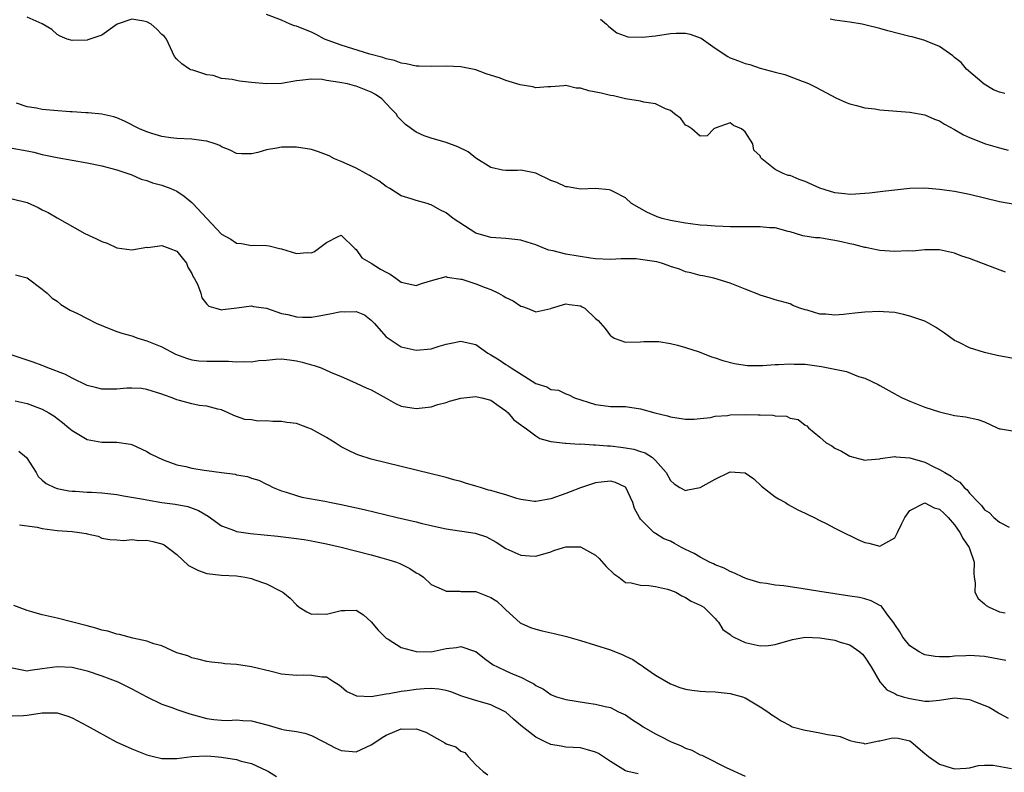
# Model space of a CAD drawing. Units: inches. Extents: x 2610000 to 2613000, y 1497000 to 1500000.
# Drawn here: x 2610360 to 2610492, y 1498161 to 1498262 of the extents above; entities that cross this region are included whole.
import ezdxf

# ---------------------------------------------------------------- set-up
doc = ezdxf.new("R2010")
doc.units = ezdxf.units.IN
doc.header["$MEASUREMENT"] = 0
doc.layers.add('LD26101497_2ft', color=93, linetype='Continuous')

msp = doc.modelspace()

# ---------------------------------------------------------------- linework, layer by layer
at = {"layer": 'LD26101497_2ft'}
for points, elevation in [([(2610491.82, 1498227.82), (2610490.36, 1498228.36), (2610487, 1498229.66), (2610485.98, 1498229.98), (2610485, 1498230.37), (2610483, 1498230.8), (2610481.21, 1498230.79), (2610481, 1498230.81), (2610479.39, 1498230.61), (2610478.65, 1498230.65), (2610477, 1498230.57), (2610475, 1498230.73), (2610473.71, 1498231), (2610473.12, 1498231.12), (2610473, 1498231.13), (2610471.52, 1498231.52), (2610471, 1498231.6), (2610469.89, 1498231.89), (2610469, 1498232.06), (2610468.17, 1498232.17), (2610467, 1498232.39), (2610466.4, 1498232.4), (2610464.7, 1498232.7), (2610463.71, 1498233), (2610463, 1498233.2), (2610462.76, 1498233.24), (2610461, 1498233.75), (2610460.25, 1498233.75), (2610459, 1498233.9), (2610458.13, 1498233.87), (2610456.11, 1498233.89), (2610455, 1498233.88), (2610454.06, 1498233.94), (2610453, 1498233.97), (2610451.93, 1498234.07), (2610451, 1498234.12), (2610449.71, 1498234.29), (2610449, 1498234.36), (2610447, 1498234.71), (2610445.88, 1498235), (2610445.22, 1498235.22), (2610443.86, 1498235.86), (2610441.82, 1498237), (2610441, 1498237.78), (2610439.45, 1498238.55), (2610439, 1498238.8), (2610438.83, 1498238.83), (2610437, 1498239), (2610435, 1498238.92), (2610434.47, 1498239), (2610433.24, 1498239.24), (2610433, 1498239.25), (2610431.81, 1498239.81), (2610431, 1498240.1), (2610429, 1498241.05), (2610427, 1498241.47), (2610426.58, 1498241.42), (2610425, 1498241.4), (2610424.54, 1498241.46), (2610423, 1498241.8), (2610421, 1498243.06), (2610419.94, 1498243.94), (2610418.58, 1498244.58), (2610417, 1498245.18), (2610415, 1498245.75), (2610414.08, 1498246.08), (2610413, 1498246.57), (2610411.58, 1498247.58), (2610410.58, 1498248.58), (2610410.35, 1498249), (2610409.66, 1498249.66), (2610408.41, 1498251), (2610407.59, 1498251.59), (2610407, 1498251.92), (2610405, 1498252.72), (2610404.75, 1498252.75), (2610403.82, 1498253), (2610402.79, 1498253.21), (2610401, 1498253.46), (2610400.42, 1498253.58), (2610399, 1498253.64), (2610397.45, 1498253.45), (2610397, 1498253.43), (2610395, 1498253.08), (2610393, 1498253), (2610391, 1498253.2), (2610389.38, 1498253.38), (2610389, 1498253.44), (2610388.42, 1498253.58), (2610387, 1498253.75), (2610385.89, 1498254.11), (2610385, 1498254.23), (2610383.16, 1498254.84), (2610382.9, 1498254.9), (2610382.7, 1498255), (2610381.7, 1498255.7), (2610381, 1498256.32), (2610380.69, 1498256.69), (2610379.64, 1498259), (2610379.35, 1498259.35), (2610379, 1498259.63), (2610378.32, 1498260.32), (2610377.58, 1498261), (2610377, 1498261.33), (2610376.59, 1498261.41), (2610375, 1498261.67), (2610373.05, 1498261), (2610371, 1498259.52), (2610369.1, 1498258.9), (2610369, 1498258.88), (2610367, 1498258.81), (2610366.35, 1498259), (2610365.39, 1498259.39), (2610365, 1498259.63), (2610364.28, 1498260.28), (2610363, 1498261.03), (2610361, 1498261.95)], 8982), ([(2610494.62, 1498236.62), (2610491, 1498237.24), (2610489, 1498237.71), (2610487, 1498238.2), (2610485, 1498238.61), (2610483, 1498238.9), (2610481, 1498239.06), (2610479, 1498239), (2610477, 1498238.79), (2610475.41, 1498238.59), (2610473.62, 1498238.38), (2610471.75, 1498238.25), (2610471, 1498238.23), (2610470.31, 1498238.31), (2610469, 1498238.43), (2610467, 1498239.06), (2610465, 1498239.94), (2610464.2, 1498240.2), (2610463, 1498240.73), (2610462.75, 1498240.75), (2610462.07, 1498241), (2610461, 1498241.56), (2610459.21, 1498243), (2610459.11, 1498243.11), (2610459, 1498243.37), (2610458.16, 1498244.16), (2610458.03, 1498245), (2610457, 1498246.6), (2610456.51, 1498247), (2610455.44, 1498247.44), (2610455, 1498247.82), (2610453, 1498247.08), (2610452.82, 1498247), (2610451.92, 1498246.08), (2610451, 1498246.03), (2610449.87, 1498247), (2610449.35, 1498247.35), (2610449, 1498247.48), (2610448.39, 1498248.39), (2610447.54, 1498249), (2610447, 1498249.44), (2610446.35, 1498249.65), (2610445, 1498250.36), (2610443.43, 1498250.57), (2610443, 1498250.7), (2610441, 1498251.02), (2610439.41, 1498251.41), (2610439, 1498251.44), (2610437.76, 1498251.76), (2610436.08, 1498252.08), (2610435, 1498252.42), (2610434.42, 1498252.42), (2610433, 1498252.79), (2610432.74, 1498252.74), (2610431, 1498252.62), (2610430.62, 1498252.62), (2610429, 1498252.49), (2610428.61, 1498252.61), (2610426.9, 1498252.9), (2610425, 1498253.47), (2610424.24, 1498253.76), (2610422.36, 1498254.36), (2610421, 1498254.89), (2610420.52, 1498255), (2610419, 1498255.3), (2610417, 1498255.4), (2610415, 1498255.33), (2610413.39, 1498255.39), (2610413, 1498255.39), (2610411.69, 1498255.69), (2610411, 1498255.76), (2610410.12, 1498256.12), (2610409, 1498256.36), (2610408.55, 1498256.55), (2610406.83, 1498257), (2610403, 1498258.18), (2610400.75, 1498259), (2610399.62, 1498259.62), (2610399, 1498259.94), (2610398.22, 1498260.22), (2610397, 1498260.71), (2610396.76, 1498260.76), (2610396.17, 1498261), (2610395, 1498261.55), (2610393, 1498262.29)], 8980), ([(2610437.66, 1498261.66), (2610438.45, 1498261), (2610438.72, 1498260.72), (2610439, 1498260.51), (2610439.82, 1498259.82), (2610441.32, 1498259.32), (2610443.26, 1498259.26), (2610445, 1498259.46), (2610447, 1498259.73), (2610447.78, 1498259.78), (2610449, 1498259.78), (2610449.66, 1498259.66), (2610451, 1498259.17), (2610451.11, 1498259.11), (2610453, 1498257.77), (2610454.66, 1498256.66), (2610455, 1498256.5), (2610456.11, 1498256.11), (2610457, 1498255.75), (2610457.62, 1498255.62), (2610459, 1498255.1), (2610461, 1498254.56), (2610462.28, 1498254.28), (2610464.63, 1498253.37), (2610465, 1498253.25), (2610465.55, 1498253), (2610466.52, 1498252.52), (2610469.13, 1498251.13), (2610470.51, 1498250.51), (2610471, 1498250.33), (2610471.87, 1498250.13), (2610473, 1498249.81), (2610474.35, 1498249.65), (2610475, 1498249.55), (2610479, 1498249.24), (2610481, 1498248.86), (2610482.31, 1498248.31), (2610483, 1498248.06), (2610483.64, 1498247.64), (2610485, 1498246.92), (2610486.2, 1498246.2), (2610487, 1498245.84), (2610489.11, 1498245), (2610491, 1498244.44), (2610492.15, 1498244.15)], 8978), ([(2610491.73, 1498251.73), (2610491, 1498251.89), (2610490.22, 1498252.22), (2610488.95, 1498252.95), (2610486.6, 1498255), (2610485.87, 1498255.87), (2610485, 1498256.55), (2610484.76, 1498256.76), (2610483, 1498257.99), (2610481.32, 1498258.68), (2610481, 1498258.83), (2610479.32, 1498259.32), (2610479, 1498259.37), (2610476.09, 1498260.09), (2610475, 1498260.41), (2610473, 1498260.93), (2610472.62, 1498261), (2610471, 1498261.26), (2610469, 1498261.54), (2610468.34, 1498261.66)], 8976), ([(2610494.06, 1498216.06), (2610490.67, 1498216.67), (2610489, 1498217.05), (2610487, 1498217.69), (2610485.6, 1498218.4), (2610485, 1498218.67), (2610483.65, 1498219.65), (2610482.46, 1498220.46), (2610481.5, 1498221), (2610481, 1498221.24), (2610479, 1498221.95), (2610478.16, 1498222.16), (2610477, 1498222.4), (2610475.49, 1498222.51), (2610475, 1498222.56), (2610473, 1498222.46), (2610471.66, 1498222.34), (2610470.15, 1498222.15), (2610469, 1498222.08), (2610467.79, 1498222.21), (2610467, 1498222.2), (2610465.27, 1498222.73), (2610465, 1498222.78), (2610464.29, 1498223), (2610463.38, 1498223.38), (2610463, 1498223.6), (2610461, 1498224.12), (2610460.34, 1498224.34), (2610459, 1498224.73), (2610458.82, 1498224.82), (2610457, 1498225.56), (2610456.12, 1498225.88), (2610455, 1498226.34), (2610452.81, 1498227), (2610451.32, 1498227.32), (2610451, 1498227.35), (2610449.73, 1498227.73), (2610449, 1498227.87), (2610448.22, 1498228.22), (2610447, 1498228.59), (2610446.71, 1498228.71), (2610445.8, 1498229), (2610445.18, 1498229.18), (2610443, 1498229.53), (2610442.42, 1498229.58), (2610440.41, 1498229.59), (2610439, 1498229.51), (2610437, 1498229.6), (2610436.33, 1498229.67), (2610433, 1498230.24), (2610431.33, 1498230.67), (2610430.75, 1498230.75), (2610430.19, 1498231), (2610429, 1498231.48), (2610427.85, 1498231.85), (2610427, 1498232.1), (2610426.2, 1498232.2), (2610425, 1498232.31), (2610423, 1498232.44), (2610421, 1498233.05), (2610417.96, 1498235), (2610417, 1498235.76), (2610416.16, 1498236.16), (2610415, 1498236.83), (2610414.85, 1498236.85), (2610414.46, 1498237), (2610413, 1498237.42), (2610412.36, 1498237.64), (2610411, 1498238.05), (2610409.51, 1498239), (2610409, 1498239.27), (2610408.04, 1498240.04), (2610407, 1498240.6), (2610406.76, 1498240.76), (2610406.3, 1498241), (2610405, 1498241.73), (2610403.69, 1498242.31), (2610403, 1498242.63), (2610402.08, 1498243), (2610401.38, 1498243.38), (2610399.94, 1498243.94), (2610399, 1498244.23), (2610397, 1498244.56), (2610396.54, 1498244.54), (2610395, 1498244.56), (2610394.39, 1498244.39), (2610393, 1498244.2), (2610391.82, 1498243.82), (2610391, 1498243.67), (2610389.64, 1498243.64), (2610389, 1498243.7), (2610388.13, 1498244.13), (2610387, 1498244.6), (2610386.76, 1498244.76), (2610386.13, 1498245), (2610385, 1498245.35), (2610384.63, 1498245.37), (2610383, 1498245.63), (2610381, 1498245.72), (2610380.2, 1498245.8), (2610379, 1498245.96), (2610377.65, 1498246.35), (2610377, 1498246.58), (2610376.01, 1498247), (2610374.01, 1498248.01), (2610373, 1498248.45), (2610372.58, 1498248.58), (2610371, 1498248.94), (2610369.14, 1498249.14), (2610368.86, 1498249.14), (2610367, 1498249.26), (2610366.73, 1498249.27), (2610364.56, 1498249.44), (2610363, 1498249.6), (2610362.26, 1498249.74), (2610361, 1498249.94), (2610359.57, 1498250.43)], 8984), ([(2610359, 1498244.4), (2610361, 1498244.05), (2610361.88, 1498243.88), (2610363, 1498243.58), (2610365, 1498243.15), (2610369, 1498242.45), (2610371, 1498242.04), (2610373, 1498241.52), (2610375, 1498240.83), (2610376.26, 1498240.26), (2610377, 1498240.07), (2610377.77, 1498239.77), (2610379, 1498239.45), (2610379.34, 1498239.34), (2610380.2, 1498239), (2610381, 1498238.65), (2610381.97, 1498237.97), (2610383, 1498237.13), (2610383.13, 1498237), (2610385, 1498234.99), (2610387, 1498232.92), (2610388.22, 1498232.22), (2610389, 1498231.72), (2610389.66, 1498231.66), (2610391, 1498231.4), (2610391.42, 1498231.42), (2610393, 1498231.39), (2610393.36, 1498231.36), (2610394.75, 1498231), (2610395, 1498230.95), (2610397, 1498230.3), (2610398.44, 1498230.44), (2610399, 1498230.39), (2610399.42, 1498230.58), (2610401, 1498231.77), (2610402.57, 1498232.57), (2610403, 1498232.77), (2610404.79, 1498231), (2610405, 1498230.86), (2610405.74, 1498229.74), (2610407, 1498229), (2610408.23, 1498228.23), (2610409, 1498227.8), (2610409.53, 1498227.53), (2610410.3, 1498227), (2610411, 1498226.48), (2610411.65, 1498226.35), (2610413, 1498226.04), (2610413.72, 1498226.28), (2610415.26, 1498226.74), (2610416.24, 1498227), (2610417, 1498227.22), (2610417.16, 1498227.16), (2610419, 1498226.9), (2610419.13, 1498226.87), (2610421, 1498226.24), (2610422.23, 1498225.77), (2610423, 1498225.49), (2610424, 1498225), (2610424.65, 1498224.65), (2610425, 1498224.44), (2610425.98, 1498223.98), (2610427, 1498223.27), (2610427.23, 1498223.23), (2610427.86, 1498223), (2610429, 1498222.5), (2610431, 1498222.95), (2610431.11, 1498223), (2610433, 1498223.59), (2610433.5, 1498223.5), (2610435, 1498223.3), (2610435.2, 1498223.2), (2610435.56, 1498223), (2610437, 1498221.62), (2610437.35, 1498221.35), (2610437.65, 1498221), (2610438.3, 1498220.3), (2610439, 1498219.29), (2610439.19, 1498219.19), (2610439.5, 1498219), (2610441, 1498218.47), (2610443, 1498218.48), (2610443.45, 1498218.55), (2610445, 1498218.54), (2610445.47, 1498218.53), (2610447, 1498218.29), (2610447.93, 1498218.07), (2610449, 1498217.76), (2610450.86, 1498217.14), (2610452.51, 1498216.51), (2610453, 1498216.36), (2610454, 1498216), (2610455.58, 1498215.58), (2610457, 1498215.37), (2610457.33, 1498215.33), (2610459.32, 1498215.32), (2610461, 1498215.45), (2610461.46, 1498215.46), (2610463, 1498215.56), (2610463.54, 1498215.53), (2610465, 1498215.5), (2610467.2, 1498215.2), (2610469, 1498214.82), (2610470.54, 1498214.54), (2610472.16, 1498213.84), (2610473, 1498213.64), (2610474.78, 1498212.78), (2610475, 1498212.64), (2610477, 1498211.54), (2610477.34, 1498211.34), (2610478, 1498211), (2610479, 1498210.55), (2610481, 1498209.76), (2610483, 1498209.11), (2610485, 1498208.66), (2610486.47, 1498208.47), (2610488.11, 1498208.11), (2610489, 1498207.79), (2610490.67, 1498207), (2610491, 1498206.86), (2610491.14, 1498206.86), (2610493, 1498206.55)], 8986), ([(2610359, 1498237.62), (2610361, 1498237.12), (2610362.49, 1498236.49), (2610363, 1498236.17), (2610363.82, 1498235.82), (2610365, 1498235.09), (2610368.73, 1498233), (2610370.29, 1498232.29), (2610371, 1498231.93), (2610371.69, 1498231.69), (2610373, 1498231.07), (2610375, 1498230.8), (2610377, 1498231.15), (2610377.14, 1498231.14), (2610379, 1498231.37), (2610380.08, 1498231), (2610381, 1498230.62), (2610381.73, 1498229.73), (2610382.3, 1498229), (2610382.48, 1498228.48), (2610383, 1498227.63), (2610383.19, 1498227.19), (2610383.34, 1498227), (2610383.78, 1498226.22), (2610384.2, 1498225), (2610384.37, 1498224.37), (2610385, 1498223.55), (2610385.29, 1498223.29), (2610386.22, 1498223), (2610387, 1498222.8), (2610387.16, 1498222.84), (2610389.04, 1498223.04), (2610391, 1498223.3), (2610391.24, 1498223.24), (2610393, 1498223), (2610395, 1498222.3), (2610395.84, 1498222.15), (2610397, 1498221.82), (2610397.8, 1498221.8), (2610399, 1498221.8), (2610400.03, 1498221.97), (2610401.71, 1498222.29), (2610403, 1498222.57), (2610403.47, 1498222.53), (2610405, 1498222.57), (2610406.09, 1498222.09), (2610407, 1498221.4), (2610407.38, 1498221), (2610409, 1498219.17), (2610411, 1498217.82), (2610413, 1498217.36), (2610415, 1498217.54), (2610416.08, 1498217.92), (2610417, 1498218.17), (2610417.68, 1498218.32), (2610419, 1498218.58), (2610419.57, 1498218.43), (2610421, 1498218.13), (2610422.58, 1498217), (2610423, 1498216.77), (2610424.1, 1498216.1), (2610425, 1498215.47), (2610425.3, 1498215.3), (2610425.7, 1498215), (2610429, 1498212.94), (2610430.48, 1498212.48), (2610431, 1498212.13), (2610432.02, 1498212.02), (2610433, 1498211.53), (2610433.42, 1498211.42), (2610434.2, 1498211), (2610437, 1498210.09), (2610438.01, 1498209.99), (2610439, 1498209.86), (2610441, 1498209.84), (2610443, 1498209.55), (2610444.92, 1498209), (2610446.6, 1498208.6), (2610447, 1498208.46), (2610449, 1498208.17), (2610450.16, 1498208.16), (2610451, 1498208.26), (2610452.37, 1498208.37), (2610453, 1498208.53), (2610454.65, 1498208.65), (2610455, 1498208.72), (2610457, 1498208.76), (2610458.75, 1498208.75), (2610459, 1498208.71), (2610460.69, 1498208.69), (2610461, 1498208.6), (2610462.53, 1498208.53), (2610463, 1498208.29), (2610464.1, 1498208.1), (2610465, 1498207.36), (2610465.24, 1498207.24), (2610465.45, 1498207), (2610467, 1498205.76), (2610467.84, 1498205), (2610468.57, 1498204.57), (2610469, 1498204.29), (2610469.86, 1498203.86), (2610471, 1498203.22), (2610473, 1498202.65), (2610473.29, 1498202.71), (2610475, 1498202.85), (2610475.1, 1498202.9), (2610477, 1498203.17), (2610477.13, 1498203.13), (2610479, 1498202.99), (2610481, 1498202.39), (2610482.23, 1498201.77), (2610483, 1498201.43), (2610483.69, 1498201), (2610484.53, 1498200.53), (2610485, 1498200.1), (2610485.71, 1498199.71), (2610486.28, 1498199), (2610486.69, 1498198.69), (2610487, 1498198.25), (2610488.18, 1498197), (2610488.61, 1498196.61), (2610489, 1498196), (2610489.64, 1498195.64), (2610490.25, 1498195), (2610491, 1498194.37), (2610492.28, 1498193.72)], 8988), ([(2610359.45, 1498227.45), (2610361, 1498227.05), (2610363, 1498225.56), (2610363.68, 1498225), (2610364.35, 1498224.35), (2610365, 1498223.92), (2610365.5, 1498223.5), (2610366.74, 1498222.74), (2610367.73, 1498222.27), (2610369, 1498221.6), (2610370.22, 1498221), (2610372.17, 1498220.17), (2610373, 1498219.9), (2610373.64, 1498219.64), (2610375, 1498219.29), (2610375.78, 1498219), (2610377, 1498218.65), (2610379, 1498217.82), (2610380.85, 1498216.85), (2610382.29, 1498216.29), (2610383, 1498216.09), (2610383.97, 1498215.97), (2610385, 1498215.9), (2610385.91, 1498215.91), (2610387, 1498215.89), (2610387.91, 1498215.91), (2610389, 1498215.81), (2610389.88, 1498215.88), (2610391, 1498215.83), (2610391.99, 1498215.99), (2610393, 1498216.06), (2610394.18, 1498216.18), (2610395, 1498216.21), (2610396.09, 1498216.09), (2610397, 1498215.96), (2610397.78, 1498215.78), (2610399, 1498215.4), (2610399.35, 1498215.35), (2610400.31, 1498215), (2610401.54, 1498214.46), (2610403, 1498213.87), (2610404.91, 1498213), (2610405, 1498212.97), (2610406.32, 1498212.32), (2610407, 1498212.07), (2610409, 1498210.94), (2610410.26, 1498210.26), (2610411, 1498209.9), (2610413, 1498209.56), (2610415, 1498209.82), (2610415.89, 1498210.11), (2610417, 1498210.39), (2610417.45, 1498210.55), (2610419, 1498210.98), (2610421, 1498211.19), (2610421.15, 1498211.15), (2610421.81, 1498211), (2610423, 1498210.67), (2610424.11, 1498209.89), (2610425, 1498209.25), (2610425.3, 1498209), (2610426.06, 1498208.06), (2610427, 1498207.4), (2610427.21, 1498207.21), (2610427.57, 1498207), (2610429, 1498205.9), (2610429.56, 1498205.56), (2610431, 1498205.18), (2610432.94, 1498204.94), (2610433, 1498204.95), (2610434.82, 1498204.82), (2610435, 1498204.85), (2610436.7, 1498204.7), (2610437, 1498204.73), (2610438.57, 1498204.57), (2610439, 1498204.57), (2610440.39, 1498204.39), (2610441, 1498204.31), (2610442.12, 1498204.12), (2610443, 1498203.81), (2610443.63, 1498203.63), (2610444.6, 1498203), (2610445, 1498202.64), (2610446.43, 1498201), (2610447, 1498199.95), (2610447.5, 1498199.5), (2610448.25, 1498199), (2610449, 1498198.59), (2610449.32, 1498198.68), (2610451, 1498199.02), (2610453, 1498200.14), (2610454.83, 1498201), (2610455, 1498201.11), (2610456.98, 1498200.99), (2610458.15, 1498200.15), (2610459.19, 1498199.19), (2610461, 1498197.77), (2610461.47, 1498197.47), (2610462.37, 1498197), (2610462.75, 1498196.75), (2610464.04, 1498196.04), (2610465, 1498195.59), (2610465.39, 1498195.39), (2610466.21, 1498195), (2610467, 1498194.58), (2610467.83, 1498194.17), (2610469, 1498193.56), (2610470.7, 1498192.7), (2610471, 1498192.58), (2610472.06, 1498192.06), (2610473, 1498191.67), (2610473.55, 1498191.55), (2610475, 1498191.15), (2610475.4, 1498191.4), (2610477, 1498192.26), (2610477.37, 1498193), (2610477.9, 1498194.1), (2610478.34, 1498195), (2610479, 1498195.95), (2610480.91, 1498196.91), (2610481, 1498196.97), (2610482.28, 1498196.28), (2610483, 1498196.1), (2610483.56, 1498195.56), (2610484.12, 1498195), (2610485, 1498194), (2610485.72, 1498193), (2610486.14, 1498192.15), (2610486.95, 1498191), (2610487.62, 1498189), (2610487.56, 1498187.56), (2610487.61, 1498187), (2610487.76, 1498186.24), (2610487.72, 1498185), (2610488.16, 1498184.16), (2610489, 1498183.45), (2610489.23, 1498183.23), (2610489.64, 1498183), (2610491, 1498182.39), (2610491.76, 1498182.24)], 8990), ([(2610491.86, 1498175.86), (2610490.19, 1498176.19), (2610489, 1498176.41), (2610487, 1498176.53), (2610486.49, 1498176.49), (2610485, 1498176.42), (2610484.37, 1498176.37), (2610483, 1498176.34), (2610482.41, 1498176.41), (2610481, 1498176.64), (2610480.74, 1498176.74), (2610480.27, 1498177), (2610479, 1498177.84), (2610478.06, 1498179), (2610477.68, 1498179.68), (2610477, 1498180.69), (2610476.89, 1498180.89), (2610476.07, 1498181.93), (2610475.3, 1498183), (2610475.16, 1498183.16), (2610475, 1498183.24), (2610473.86, 1498183.86), (2610473, 1498184.1), (2610472.28, 1498184.28), (2610471, 1498184.49), (2610467, 1498185.09), (2610464.5, 1498185.5), (2610463, 1498185.71), (2610462.15, 1498185.85), (2610461, 1498185.95), (2610459.84, 1498186.16), (2610459, 1498186.27), (2610457.2, 1498186.8), (2610457, 1498186.87), (2610456.7, 1498187), (2610455.55, 1498187.55), (2610455, 1498187.75), (2610454.21, 1498188.21), (2610453, 1498188.65), (2610452.78, 1498188.78), (2610452.25, 1498189), (2610451, 1498189.67), (2610450.19, 1498190.19), (2610449, 1498190.73), (2610448.47, 1498191), (2610447.53, 1498191.53), (2610447, 1498191.81), (2610446.14, 1498192.14), (2610445, 1498192.86), (2610444.9, 1498192.9), (2610444.77, 1498193), (2610443, 1498194.75), (2610442.85, 1498195), (2610442.21, 1498196.21), (2610441.97, 1498197), (2610441.04, 1498199), (2610441, 1498199.05), (2610439.66, 1498199.66), (2610439, 1498199.84), (2610437.74, 1498199.74), (2610437, 1498199.64), (2610435, 1498198.98), (2610433.59, 1498198.41), (2610433, 1498198.19), (2610431, 1498197.48), (2610429, 1498197.14), (2610428.85, 1498197.15), (2610427, 1498197.4), (2610426.47, 1498197.53), (2610425, 1498198.01), (2610423.58, 1498198.42), (2610423, 1498198.61), (2610422.67, 1498198.67), (2610421.6, 1498199), (2610421, 1498199.2), (2610419.59, 1498199.59), (2610419, 1498199.81), (2610418.04, 1498200.04), (2610417, 1498200.36), (2610416.48, 1498200.48), (2610415, 1498200.85), (2610413, 1498201.32), (2610409, 1498202.29), (2610407, 1498202.8), (2610405.33, 1498203.33), (2610405, 1498203.46), (2610403.96, 1498203.96), (2610403, 1498204.45), (2610402.17, 1498205), (2610401, 1498205.7), (2610399, 1498206.81), (2610398.51, 1498207), (2610397, 1498207.55), (2610395.72, 1498207.72), (2610395, 1498207.85), (2610393.85, 1498207.85), (2610393, 1498207.92), (2610391.9, 1498207.9), (2610391, 1498208.04), (2610390.1, 1498208.1), (2610389, 1498208.52), (2610388.62, 1498208.62), (2610387.87, 1498209), (2610387, 1498209.38), (2610386.5, 1498209.5), (2610385, 1498209.91), (2610384.01, 1498209.99), (2610383, 1498210.19), (2610381.36, 1498210.64), (2610381, 1498210.75), (2610380.4, 1498211), (2610379.34, 1498211.34), (2610379, 1498211.49), (2610377, 1498212.14), (2610376.27, 1498212.27), (2610375, 1498212.31), (2610374.31, 1498212.31), (2610373, 1498212.18), (2610371, 1498212.17), (2610370.32, 1498212.32), (2610369, 1498212.67), (2610367, 1498213.64), (2610366.12, 1498214.12), (2610363.78, 1498215), (2610363.24, 1498215.24), (2610363, 1498215.31), (2610361.79, 1498215.79), (2610361, 1498216.06), (2610359, 1498216.7)], 8992), ([(2610359.39, 1498210.61), (2610361, 1498210.25), (2610363, 1498209.48), (2610363.89, 1498209), (2610364.58, 1498208.58), (2610365.72, 1498207.72), (2610366.59, 1498207), (2610366.79, 1498206.79), (2610367, 1498206.62), (2610367.91, 1498206.09), (2610369, 1498205.42), (2610371, 1498205.08), (2610373, 1498205.08), (2610374.81, 1498204.81), (2610375, 1498204.76), (2610377, 1498203.83), (2610377.51, 1498203.51), (2610378.52, 1498203), (2610379, 1498202.79), (2610379.32, 1498202.68), (2610381, 1498202.05), (2610382.2, 1498201.8), (2610383, 1498201.59), (2610384.66, 1498201.34), (2610385, 1498201.27), (2610387, 1498201), (2610388.79, 1498200.79), (2610389, 1498200.71), (2610390.47, 1498200.47), (2610391, 1498200.25), (2610391.97, 1498199.97), (2610393, 1498199.45), (2610393.31, 1498199.31), (2610393.87, 1498199), (2610395, 1498198.56), (2610395.61, 1498198.39), (2610397, 1498197.93), (2610397.73, 1498197.73), (2610400.81, 1498197.19), (2610401.64, 1498197), (2610403, 1498196.74), (2610406.05, 1498196.05), (2610410.45, 1498195), (2610413, 1498194.41), (2610413.8, 1498194.2), (2610415, 1498193.92), (2610416.4, 1498193.6), (2610417, 1498193.48), (2610420.89, 1498192.89), (2610422.4, 1498192.4), (2610423.7, 1498191.7), (2610425, 1498190.85), (2610427, 1498189.94), (2610428.15, 1498189.85), (2610429, 1498189.81), (2610431, 1498190.39), (2610431.43, 1498190.57), (2610432.73, 1498191), (2610433, 1498191.07), (2610435, 1498191.06), (2610437, 1498189.94), (2610437.49, 1498189.49), (2610438.43, 1498188.43), (2610439.45, 1498187.45), (2610440.12, 1498187), (2610441, 1498186.29), (2610441.76, 1498186.24), (2610443, 1498185.93), (2610444.1, 1498185.9), (2610445, 1498185.78), (2610446.61, 1498185.39), (2610447, 1498185.28), (2610447.71, 1498185), (2610448.52, 1498184.52), (2610449, 1498184.3), (2610449.79, 1498183.79), (2610451, 1498183.26), (2610451.16, 1498183.16), (2610451.46, 1498183), (2610453, 1498181.5), (2610453.21, 1498181.21), (2610453.44, 1498181), (2610454.03, 1498180.03), (2610455, 1498179.35), (2610455.17, 1498179.17), (2610455.46, 1498179), (2610457, 1498178.28), (2610459, 1498177.83), (2610460.13, 1498177.87), (2610461, 1498177.98), (2610463.31, 1498178.69), (2610465.03, 1498178.97), (2610467, 1498178.89), (2610469, 1498178.56), (2610469.69, 1498178.31), (2610471, 1498177.94), (2610472.35, 1498177), (2610472.7, 1498176.7), (2610473, 1498176.3), (2610473.83, 1498175), (2610474.99, 1498172.99), (2610475.93, 1498171.93), (2610477, 1498171.44), (2610477.28, 1498171.28), (2610478.13, 1498171), (2610479, 1498170.76), (2610481, 1498170.4), (2610481.58, 1498170.42), (2610483, 1498170.55), (2610485, 1498170.85), (2610487, 1498170.62), (2610487.64, 1498170.36), (2610489.63, 1498169.63), (2610490.87, 1498168.87), (2610491, 1498168.78), (2610492.15, 1498168.15)], 8994), ([(2610359.87, 1498203.87), (2610360.89, 1498203), (2610361, 1498202.87), (2610362.2, 1498201), (2610362.49, 1498200.49), (2610363, 1498200), (2610363.54, 1498199.54), (2610364.66, 1498199), (2610365, 1498198.87), (2610366.56, 1498198.56), (2610367, 1498198.53), (2610367.48, 1498198.52), (2610369, 1498198.4), (2610369.62, 1498198.38), (2610371, 1498198.29), (2610373, 1498198.05), (2610373.88, 1498197.88), (2610376.57, 1498197.43), (2610377, 1498197.34), (2610379, 1498197.02), (2610380.78, 1498196.78), (2610382.46, 1498196.46), (2610383.92, 1498195.92), (2610385.18, 1498195.18), (2610387, 1498193.9), (2610388.73, 1498193.27), (2610389, 1498193.14), (2610390.84, 1498192.84), (2610394.5, 1498192.5), (2610396.29, 1498192.29), (2610398.04, 1498192.04), (2610399, 1498191.88), (2610401, 1498191.49), (2610403, 1498191.01), (2610407, 1498189.98), (2610408.41, 1498189.59), (2610409.35, 1498189.35), (2610410.38, 1498189), (2610410.83, 1498188.83), (2610411, 1498188.73), (2610412.16, 1498188.16), (2610413, 1498187.61), (2610413.39, 1498187.39), (2610413.98, 1498187), (2610415, 1498186.04), (2610416.74, 1498185.26), (2610417, 1498185.12), (2610418.85, 1498185.15), (2610419, 1498185.11), (2610420.9, 1498185.1), (2610421, 1498185.08), (2610423, 1498184.31), (2610423.78, 1498183.78), (2610424.66, 1498183), (2610425, 1498182.65), (2610426.91, 1498180.91), (2610427, 1498180.86), (2610428.29, 1498180.28), (2610429, 1498180.05), (2610429.84, 1498179.84), (2610431.47, 1498179.47), (2610433.09, 1498179.09), (2610435, 1498178.55), (2610437, 1498177.93), (2610439, 1498177.27), (2610440.62, 1498176.62), (2610441, 1498176.43), (2610442, 1498176), (2610443, 1498175.27), (2610443.18, 1498175.18), (2610443.41, 1498175), (2610445, 1498173.88), (2610447, 1498172.72), (2610448.26, 1498172.26), (2610449, 1498172.03), (2610449.88, 1498171.88), (2610451, 1498171.76), (2610451.71, 1498171.71), (2610453, 1498171.66), (2610455, 1498171.45), (2610456.64, 1498171), (2610457, 1498170.86), (2610459, 1498169.68), (2610460.03, 1498169), (2610460.58, 1498168.59), (2610461, 1498168.34), (2610461.81, 1498167.81), (2610463, 1498167.15), (2610463.3, 1498167), (2610465, 1498166.52), (2610465.54, 1498166.46), (2610467, 1498166.2), (2610468.02, 1498165.98), (2610469, 1498165.83), (2610469.68, 1498165.68), (2610471, 1498165.17), (2610471.77, 1498165), (2610472.8, 1498164.8), (2610473, 1498164.73), (2610474.89, 1498165.1), (2610475, 1498165.11), (2610476.54, 1498165.46), (2610477, 1498165.52), (2610477.45, 1498165.45), (2610479, 1498165.12), (2610479.2, 1498165), (2610481, 1498163.42), (2610481.25, 1498163.25), (2610481.5, 1498163), (2610483, 1498161.99), (2610484.52, 1498161.48), (2610485, 1498161.35), (2610486.54, 1498161.46), (2610487, 1498161.51), (2610488.2, 1498161.8), (2610489, 1498161.85), (2610490.14, 1498161.86), (2610492.59, 1498161.41)], 8996), ([(2610359.97, 1498194.03), (2610362.32, 1498193.68), (2610363, 1498193.54), (2610365, 1498193.27), (2610367, 1498193.11), (2610368, 1498193), (2610368.87, 1498192.87), (2610369, 1498192.81), (2610370.48, 1498192.48), (2610371, 1498192.25), (2610372.06, 1498192.06), (2610373, 1498191.99), (2610373.91, 1498191.91), (2610375, 1498192.04), (2610375.93, 1498191.93), (2610377, 1498191.96), (2610377.79, 1498191.79), (2610379, 1498191.48), (2610379.32, 1498191.32), (2610381, 1498190.04), (2610382.58, 1498188.58), (2610383, 1498188.34), (2610383.92, 1498187.92), (2610385, 1498187.52), (2610387, 1498187.29), (2610389, 1498187.17), (2610390.15, 1498187), (2610391, 1498186.82), (2610391.3, 1498186.7), (2610393, 1498186.11), (2610395, 1498185.1), (2610395.17, 1498185), (2610396.18, 1498184.18), (2610397, 1498183.29), (2610397.36, 1498183), (2610398.38, 1498182.38), (2610399, 1498182.07), (2610399.88, 1498182.12), (2610401, 1498182.04), (2610403, 1498182.57), (2610403.47, 1498182.53), (2610405, 1498182.59), (2610405.96, 1498181.96), (2610407, 1498181.05), (2610407.92, 1498179.93), (2610409, 1498178.87), (2610409.27, 1498178.73), (2610411, 1498177.61), (2610413, 1498177.06), (2610415, 1498177.03), (2610417, 1498177.45), (2610418.41, 1498177.59), (2610419, 1498177.75), (2610420.94, 1498177.06), (2610421, 1498177.05), (2610422.13, 1498176.13), (2610423.3, 1498175.3), (2610423.87, 1498175), (2610425, 1498174.49), (2610425.99, 1498174.01), (2610427, 1498173.62), (2610428.22, 1498173), (2610428.76, 1498172.76), (2610429, 1498172.53), (2610430.03, 1498172.03), (2610431, 1498171.31), (2610431.21, 1498171.21), (2610431.77, 1498171), (2610433, 1498170.66), (2610435.79, 1498170.21), (2610437, 1498170.04), (2610438.29, 1498169.71), (2610439, 1498169.55), (2610440.07, 1498169), (2610441, 1498168.58), (2610441.93, 1498167.93), (2610443, 1498167.25), (2610443.36, 1498167), (2610445, 1498166.07), (2610445.71, 1498165.71), (2610447, 1498165.03), (2610448.43, 1498164.43), (2610449, 1498164.14), (2610449.85, 1498163.85), (2610451, 1498163.26), (2610451.2, 1498163.2), (2610451.57, 1498163), (2610454.44, 1498161.56), (2610457, 1498160.37)], 8998), ([(2610442.69, 1498160.69), (2610441.3, 1498161), (2610441, 1498161.08), (2610439, 1498162.35), (2610437.4, 1498163.4), (2610437, 1498163.59), (2610435.93, 1498163.93), (2610435, 1498164.16), (2610433, 1498164.25), (2610432.38, 1498164.38), (2610431, 1498164.62), (2610430.26, 1498165), (2610429, 1498165.6), (2610427, 1498167.16), (2610426.01, 1498168.01), (2610425, 1498168.94), (2610424.91, 1498169), (2610423, 1498169.95), (2610421, 1498170.5), (2610419.38, 1498171), (2610419.1, 1498171.1), (2610417.66, 1498171.66), (2610417, 1498171.86), (2610416.03, 1498172.03), (2610415, 1498172.1), (2610414.07, 1498172.07), (2610413, 1498172), (2610411.82, 1498171.82), (2610411, 1498171.72), (2610409.39, 1498171.39), (2610409, 1498171.34), (2610407, 1498171), (2610405.07, 1498171.07), (2610403.7, 1498171.7), (2610403, 1498172.34), (2610402.61, 1498172.61), (2610401.94, 1498173), (2610401, 1498173.61), (2610400.38, 1498173.62), (2610399, 1498173.87), (2610397.88, 1498173.88), (2610397, 1498173.86), (2610395, 1498174.05), (2610393.63, 1498174.37), (2610391, 1498175.02), (2610389, 1498175.33), (2610387.43, 1498175.43), (2610387, 1498175.49), (2610385.63, 1498175.63), (2610385, 1498175.72), (2610384.01, 1498176.01), (2610383, 1498176.2), (2610382.47, 1498176.47), (2610381, 1498176.89), (2610379, 1498177.82), (2610377.93, 1498178.07), (2610377, 1498178.45), (2610375.13, 1498178.87), (2610373.35, 1498179.35), (2610373, 1498179.4), (2610371.78, 1498179.78), (2610371, 1498179.93), (2610370.2, 1498180.2), (2610369, 1498180.49), (2610365, 1498181.54), (2610363, 1498181.98), (2610361.62, 1498182.38), (2610361, 1498182.54), (2610359.23, 1498183.23)], 9000), ([(2610359, 1498174.88), (2610361, 1498174.48), (2610361.42, 1498174.58), (2610363, 1498174.78), (2610365, 1498175.06), (2610367, 1498174.96), (2610369, 1498174.49), (2610371, 1498173.8), (2610373.1, 1498173), (2610375, 1498172.07), (2610377, 1498171), (2610379, 1498170.04), (2610380.48, 1498169.52), (2610381, 1498169.31), (2610382.73, 1498168.73), (2610385, 1498168.08), (2610385.95, 1498167.95), (2610387, 1498167.86), (2610387.83, 1498167.83), (2610389, 1498167.91), (2610389.83, 1498167.83), (2610391, 1498167.79), (2610393.21, 1498167.21), (2610395, 1498166.69), (2610395.41, 1498166.59), (2610397, 1498166.34), (2610398.12, 1498166.12), (2610399, 1498165.83), (2610400.68, 1498165), (2610402.19, 1498164.19), (2610403, 1498163.81), (2610405, 1498163.65), (2610407, 1498164.56), (2610407.61, 1498165), (2610408.46, 1498165.54), (2610409, 1498165.87), (2610411, 1498166.7), (2610411.31, 1498166.69), (2610413, 1498166.72), (2610414.28, 1498166.28), (2610415, 1498165.89), (2610416.84, 1498164.84), (2610417, 1498164.73), (2610418.32, 1498164.32), (2610419, 1498163.75), (2610419.53, 1498163.53), (2610419.96, 1498163), (2610421, 1498161.9), (2610421.96, 1498161), (2610422.57, 1498160.57)], 9002), ([(2610359, 1498168.45), (2610360.5, 1498168.5), (2610361, 1498168.56), (2610363, 1498168.87), (2610364.87, 1498168.87), (2610365, 1498168.86), (2610366.43, 1498168.43), (2610367, 1498168.21), (2610369, 1498167.14), (2610372.91, 1498165), (2610375, 1498164.06), (2610377, 1498163.23), (2610377.18, 1498163.18), (2610377.9, 1498163), (2610379, 1498162.77), (2610379.25, 1498162.75), (2610381, 1498162.76), (2610383, 1498163.03), (2610385, 1498163.09), (2610386.11, 1498163), (2610387, 1498162.91), (2610389, 1498162.6), (2610389.59, 1498162.41), (2610391, 1498162.07), (2610393, 1498161.14), (2610393.26, 1498161), (2610394.32, 1498160.32)], 9004)]:
    msp.add_lwpolyline(points, dxfattribs=dict(at, elevation=elevation))

doc.saveas('drawing.dxf')
